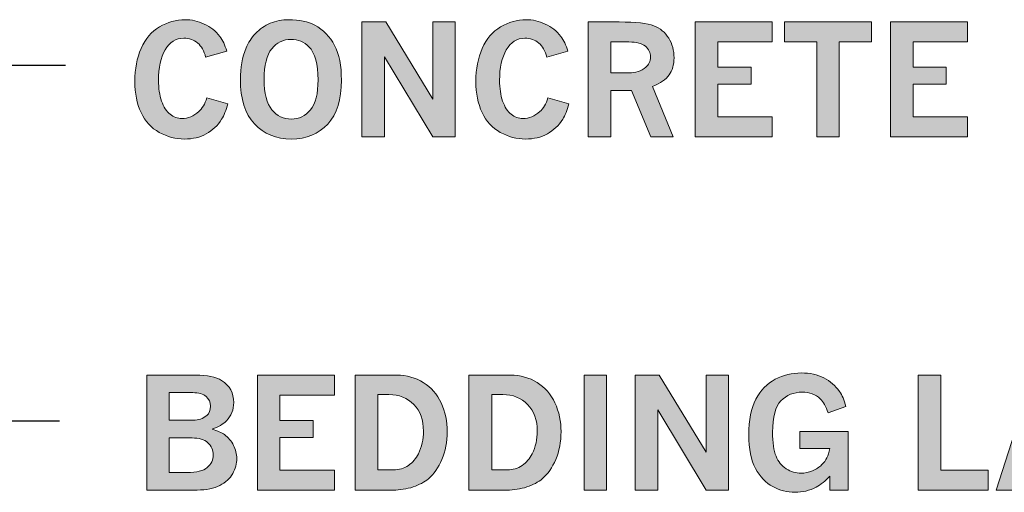
# Model space of a CAD drawing. Units: inches. Extents: x 0 to 11, y 0.2 to 8.3.
# Drawn here: x 7.3 to 8.2, y 5.6 to 6 of the extents above; entities that cross this region are included whole.
import ezdxf

# ---------------------------------------------------------------- set-up
doc = ezdxf.new("R2010")
doc.units = ezdxf.units.IN
doc.header["$MEASUREMENT"] = 0

# ---------------------------------------------------------------- blocks, each defined once
blk = doc.blocks.new('block 110')
h = blk.add_hatch(color=7)
h.dxf.hatch_style = 2
edge = h.paths.add_edge_path()
edge.add_spline(control_points=[(8.02719, 5.61037), (8.02319, 5.60596), (8.0191, 5.60269), (8.01496, 5.60057), (8.00918, 5.59753), (8.00298, 5.59602), (7.99638, 5.59602), (7.98958, 5.59602), (7.98307, 5.59768), (7.97686, 5.60103), (7.97065, 5.60438), (7.96558, 5.60969), (7.96162, 5.61694), (7.95768, 5.6242), (7.9557, 5.63409), (7.9557, 5.64661), (7.9557, 5.65965), (7.95778, 5.67014), (7.96191, 5.67806), (7.96606, 5.68597), (7.97173, 5.6918), (7.97895, 5.69554), (7.98617, 5.6993), (7.99387, 5.70117), (8.00206, 5.70117), (8.00956, 5.70117), (8.01617, 5.69972), (8.02186, 5.6968), (8.02759, 5.6939), (8.03217, 5.68993), (8.03567, 5.6849), (8.03791, 5.68168), (8.03981, 5.67723), (8.04134, 5.67154), (8.04134, 5.67154), (8.02555, 5.66611), (8.02555, 5.66611), (8.02374, 5.67159), (8.02143, 5.67569), (8.01861, 5.67841), (8.01454, 5.68229), (8.0093, 5.68424), (8.00285, 5.68424), (7.99523, 5.68424), (7.98896, 5.68169), (7.98405, 5.6766), (7.97913, 5.67151), (7.97667, 5.66233), (7.97667, 5.64905), (7.97667, 5.63974), (7.97767, 5.63268), (7.97971, 5.62782), (7.98174, 5.62298), (7.98475, 5.61926), (7.98877, 5.61671), (7.99278, 5.61415), (7.99708, 5.61287), (8.00167, 5.61287), (8.0051, 5.61287), (8.00849, 5.61358), (8.01183, 5.61499), (8.01515, 5.6164), (8.01784, 5.61814), (8.01988, 5.62019), (8.02195, 5.62223), (8.02349, 5.62428), (8.02452, 5.62633), (8.02555, 5.62839), (8.02645, 5.63113), (8.02719, 5.63458), (8.02719, 5.63458), (8.00073, 5.63458), (8.00073, 5.63458), (8.00073, 5.63458), (8.00073, 5.64971), (8.00073, 5.64971), (8.00073, 5.64971), (8.0432, 5.64971), (8.0432, 5.64971), (8.0432, 5.64971), (8.0432, 5.598), (8.0432, 5.598), (8.0432, 5.598), (8.02719, 5.598), (8.02719, 5.598), (8.02719, 5.598), (8.02719, 5.61037), (8.02719, 5.61037)], knot_values=[0, 0, 0, 0, 1, 1, 1, 2, 2, 2, 3, 3, 3, 4, 4, 4, 5, 5, 5, 6, 6, 6, 7, 7, 7, 8, 8, 8, 9, 9, 9, 10, 10, 10, 11, 11, 11, 12, 12, 12, 13, 13, 13, 14, 14, 14, 15, 15, 15, 16, 16, 16, 17, 17, 17, 18, 18, 18, 19, 19, 19, 20, 20, 20, 21, 21, 21, 22, 22, 22, 23, 23, 23, 24, 24, 24, 25, 25, 25, 26, 26, 26, 27, 27, 27, 28, 28, 28, 29, 29, 29, 29], degree=3, periodic=1)
h = blk.add_hatch(color=7)
h.dxf.hatch_style = 2
edge = h.paths.add_edge_path()
edge.add_spline(control_points=[(7.42521, 5.69919), (7.42521, 5.69919), (7.46834, 5.69919), (7.46834, 5.69919), (7.47857, 5.69919), (7.48617, 5.69762), (7.49116, 5.69449), (7.49829, 5.69), (7.50187, 5.68351), (7.50187, 5.67505), (7.50187, 5.6687), (7.49973, 5.66334), (7.49544, 5.65898), (7.49259, 5.65606), (7.48839, 5.65363), (7.48288, 5.65169), (7.4876, 5.65028), (7.4912, 5.64865), (7.49367, 5.64681), (7.4971, 5.64425), (7.49977, 5.6411), (7.50167, 5.63734), (7.50355, 5.6336), (7.5045, 5.62976), (7.5045, 5.62584), (7.5045, 5.62126), (7.50332, 5.61681), (7.50095, 5.61251), (7.49856, 5.60821), (7.49476, 5.60472), (7.48956, 5.60202), (7.48436, 5.59934), (7.47776, 5.598), (7.46973, 5.598), (7.46973, 5.598), (7.42521, 5.598), (7.42521, 5.598), (7.42521, 5.598), (7.42521, 5.69919), (7.42521, 5.69919)], knot_values=[0, 0, 0, 0, 1, 1, 1, 2, 2, 2, 3, 3, 3, 4, 4, 4, 5, 5, 5, 6, 6, 6, 7, 7, 7, 8, 8, 8, 9, 9, 9, 10, 10, 10, 11, 11, 11, 12, 12, 12, 13, 13, 13, 13], degree=3, periodic=1)
edge = h.paths.add_edge_path()
edge.add_spline(control_points=[(7.44499, 5.68384), (7.44499, 5.68384), (7.44499, 5.65951), (7.44499, 5.65951), (7.44499, 5.65951), (7.46623, 5.65951), (7.46623, 5.65951), (7.47076, 5.65951), (7.4747, 5.66092), (7.47805, 5.66374), (7.48022, 5.66554), (7.4813, 5.66825), (7.4813, 5.67188), (7.4813, 5.67544), (7.48003, 5.67833), (7.47753, 5.68054), (7.47502, 5.68274), (7.47107, 5.68384), (7.46568, 5.68384), (7.46568, 5.68384), (7.44499, 5.68384), (7.44499, 5.68384)], knot_values=[0, 0, 0, 0, 1, 1, 1, 2, 2, 2, 3, 3, 3, 4, 4, 4, 5, 5, 5, 6, 6, 6, 7, 7, 7, 7], degree=3, periodic=1)
edge = h.paths.add_edge_path()
edge.add_spline(control_points=[(7.44499, 5.64389), (7.44499, 5.64389), (7.44499, 5.61354), (7.44499, 5.61354), (7.44499, 5.61354), (7.46092, 5.61354), (7.46092, 5.61354), (7.46917, 5.61354), (7.47504, 5.61496), (7.47852, 5.6178), (7.482, 5.62065), (7.48375, 5.62439), (7.48375, 5.62901), (7.48375, 5.63329), (7.48215, 5.63684), (7.47898, 5.63966), (7.4758, 5.64248), (7.47118, 5.64389), (7.46509, 5.64389), (7.46509, 5.64389), (7.44499, 5.64389), (7.44499, 5.64389)], knot_values=[0, 0, 0, 0, 1, 1, 1, 2, 2, 2, 3, 3, 3, 4, 4, 4, 5, 5, 5, 6, 6, 6, 7, 7, 7, 7], degree=3, periodic=1)
h = blk.add_hatch(color=7)
h.dxf.hatch_style = 2
h.paths.add_polyline_path([(7.52271, 5.69919), (7.59055, 5.69919), (7.59055, 5.6816), (7.5426, 5.6816), (7.5426, 5.6593), (7.57183, 5.6593), (7.57183, 5.64429), (7.5426, 5.64429), (7.5426, 5.61545), (7.59055, 5.61545), (7.59055, 5.598), (7.52271, 5.598)])
h = blk.add_hatch(color=7)
h.dxf.hatch_style = 2
edge = h.paths.add_edge_path()
edge.add_spline(control_points=[(7.60875, 5.69919), (7.60875, 5.69919), (7.64551, 5.69919), (7.64551, 5.69919), (7.65424, 5.69919), (7.66206, 5.69706), (7.66892, 5.6928), (7.67581, 5.68854), (7.68104, 5.68254), (7.68464, 5.67475), (7.68823, 5.66697), (7.69002, 5.65853), (7.69002, 5.64945), (7.69002, 5.64041), (7.68848, 5.63227), (7.68536, 5.62501), (7.68226, 5.61776), (7.67828, 5.61206), (7.67342, 5.60791), (7.66995, 5.60497), (7.66542, 5.60257), (7.65986, 5.60074), (7.65431, 5.5989), (7.64844, 5.598), (7.64228, 5.598), (7.64228, 5.598), (7.60875, 5.598), (7.60875, 5.598), (7.60875, 5.598), (7.60875, 5.69919), (7.60875, 5.69919)], knot_values=[0, 0, 0, 0, 1, 1, 1, 2, 2, 2, 3, 3, 3, 4, 4, 4, 5, 5, 5, 6, 6, 6, 7, 7, 7, 8, 8, 8, 9, 9, 9, 10, 10, 10, 10], degree=3, periodic=1)
edge = h.paths.add_edge_path()
edge.add_spline(control_points=[(7.62891, 5.68213), (7.62891, 5.68213), (7.62891, 5.61572), (7.62891, 5.61572), (7.62891, 5.61572), (7.64267, 5.61572), (7.64267, 5.61572), (7.64757, 5.61572), (7.65191, 5.61704), (7.65573, 5.61966), (7.65955, 5.62227), (7.66249, 5.62573), (7.66456, 5.63), (7.66756, 5.63609), (7.66905, 5.64273), (7.66905, 5.64992), (7.66905, 5.65971), (7.66622, 5.66752), (7.66054, 5.67335), (7.65484, 5.6792), (7.64754, 5.68213), (7.63864, 5.68213), (7.63864, 5.68213), (7.62891, 5.68213), (7.62891, 5.68213)], knot_values=[0, 0, 0, 0, 1, 1, 1, 2, 2, 2, 3, 3, 3, 4, 4, 4, 5, 5, 5, 6, 6, 6, 7, 7, 7, 8, 8, 8, 8], degree=3, periodic=1)
h = blk.add_hatch(color=7)
h.dxf.hatch_style = 2
edge = h.paths.add_edge_path()
edge.add_spline(control_points=[(7.70901, 5.69919), (7.70901, 5.69919), (7.74578, 5.69919), (7.74578, 5.69919), (7.7545, 5.69919), (7.76232, 5.69706), (7.76919, 5.6928), (7.77607, 5.68854), (7.7813, 5.68254), (7.78491, 5.67475), (7.78849, 5.66697), (7.79028, 5.65853), (7.79028, 5.64945), (7.79028, 5.64041), (7.78874, 5.63227), (7.78563, 5.62501), (7.78252, 5.61776), (7.77854, 5.61206), (7.7737, 5.60791), (7.77021, 5.60497), (7.76569, 5.60257), (7.76013, 5.60074), (7.75458, 5.5989), (7.74871, 5.598), (7.74254, 5.598), (7.74254, 5.598), (7.70901, 5.598), (7.70901, 5.598), (7.70901, 5.598), (7.70901, 5.69919), (7.70901, 5.69919)], knot_values=[0, 0, 0, 0, 1, 1, 1, 2, 2, 2, 3, 3, 3, 4, 4, 4, 5, 5, 5, 6, 6, 6, 7, 7, 7, 8, 8, 8, 9, 9, 9, 10, 10, 10, 10], degree=3, periodic=1)
edge = h.paths.add_edge_path()
edge.add_spline(control_points=[(7.72918, 5.68213), (7.72918, 5.68213), (7.72918, 5.61572), (7.72918, 5.61572), (7.72918, 5.61572), (7.74295, 5.61572), (7.74295, 5.61572), (7.74783, 5.61572), (7.75218, 5.61704), (7.756, 5.61966), (7.75982, 5.62227), (7.76275, 5.62573), (7.76484, 5.63), (7.76782, 5.63609), (7.76933, 5.64273), (7.76933, 5.64992), (7.76933, 5.65971), (7.76649, 5.66752), (7.7608, 5.67335), (7.7551, 5.6792), (7.7478, 5.68213), (7.73891, 5.68213), (7.73891, 5.68213), (7.72918, 5.68213), (7.72918, 5.68213)], knot_values=[0, 0, 0, 0, 1, 1, 1, 2, 2, 2, 3, 3, 3, 4, 4, 4, 5, 5, 5, 6, 6, 6, 7, 7, 7, 8, 8, 8, 8], degree=3, periodic=1)
h = blk.add_hatch(color=7)
h.dxf.hatch_style = 2
h.paths.add_polyline_path([(7.81053, 5.69919), (7.83038, 5.69919), (7.83038, 5.598), (7.81053, 5.598)])
h = blk.add_hatch(color=7)
h.dxf.hatch_style = 2
h.paths.add_polyline_path([(7.85558, 5.69919), (7.87661, 5.69919), (7.91813, 5.63127), (7.91813, 5.69919), (7.93785, 5.69919), (7.93785, 5.598), (7.91813, 5.598), (7.87547, 5.66857), (7.87547, 5.598), (7.85558, 5.598)])
h = blk.add_hatch(color=7)
h.dxf.hatch_style = 2
h.paths.add_polyline_path([(8.10505, 5.69919), (8.12482, 5.69919), (8.12482, 5.61545), (8.16661, 5.61545), (8.16661, 5.598), (8.10505, 5.598)])
h = blk.add_hatch(color=7)
h.dxf.hatch_style = 2
h.paths.add_polyline_path([(8.20638, 5.69919), (8.22748, 5.69919), (8.26044, 5.598), (8.24086, 5.598), (8.23318, 5.62174), (8.20083, 5.62174), (8.19317, 5.598), (8.1736, 5.598)])
h.paths.add_polyline_path([(8.21699, 5.67181), (8.20538, 5.63649), (8.22841, 5.63649)])
h = blk.add_hatch(color=7)
h.dxf.hatch_style = 2
h.paths.add_polyline_path([(8.25395, 5.69919), (8.27469, 5.69919), (8.29281, 5.66406), (8.31068, 5.69919), (8.33146, 5.69919), (8.30279, 5.64311), (8.30279, 5.598), (8.28276, 5.598), (8.28276, 5.64311)])
h = blk.add_hatch(color=7)
h.dxf.hatch_style = 2
h.paths.add_polyline_path([(8.3473, 5.69919), (8.41516, 5.69919), (8.41516, 5.6816), (8.36721, 5.6816), (8.36721, 5.6593), (8.39644, 5.6593), (8.39644, 5.64429), (8.36721, 5.64429), (8.36721, 5.61545), (8.41516, 5.61545), (8.41516, 5.598), (8.3473, 5.598)])
h = blk.add_hatch(color=7)
h.dxf.hatch_style = 2
edge = h.paths.add_edge_path()
edge.add_spline(control_points=[(8.43349, 5.69919), (8.43349, 5.69919), (8.4608, 5.69919), (8.4608, 5.69919), (8.47548, 5.69919), (8.48564, 5.69808), (8.49127, 5.69588), (8.49688, 5.69367), (8.50125, 5.69004), (8.50439, 5.68496), (8.50751, 5.67989), (8.50909, 5.67407), (8.50909, 5.66751), (8.50909, 5.66146), (8.50768, 5.65647), (8.50486, 5.65252), (8.50203, 5.64857), (8.49712, 5.6452), (8.49017, 5.64237), (8.49017, 5.64237), (8.50837, 5.598), (8.50837, 5.598), (8.50837, 5.598), (8.48865, 5.598), (8.48865, 5.598), (8.48865, 5.598), (8.47168, 5.63867), (8.47168, 5.63867), (8.47168, 5.63867), (8.45345, 5.63867), (8.45345, 5.63867), (8.45345, 5.63867), (8.45345, 5.598), (8.45345, 5.598), (8.45345, 5.598), (8.43349, 5.598), (8.43349, 5.598), (8.43349, 5.598), (8.43349, 5.69919), (8.43349, 5.69919)], knot_values=[0, 0, 0, 0, 1, 1, 1, 2, 2, 2, 3, 3, 3, 4, 4, 4, 5, 5, 5, 6, 6, 6, 7, 7, 7, 8, 8, 8, 9, 9, 9, 10, 10, 10, 11, 11, 11, 12, 12, 12, 13, 13, 13, 13], degree=3, periodic=1)
edge = h.paths.add_edge_path()
edge.add_spline(control_points=[(8.45345, 5.68153), (8.45345, 5.68153), (8.45345, 5.65428), (8.45345, 5.65428), (8.45345, 5.65428), (8.4694, 5.65428), (8.4694, 5.65428), (8.47522, 5.65428), (8.48017, 5.65594), (8.48428, 5.65923), (8.48698, 5.66144), (8.48831, 5.66451), (8.48831, 5.66843), (8.48831, 5.67217), (8.48682, 5.67529), (8.48382, 5.67779), (8.48082, 5.68028), (8.47602, 5.68153), (8.4694, 5.68153), (8.4694, 5.68153), (8.45345, 5.68153), (8.45345, 5.68153)], knot_values=[0, 0, 0, 0, 1, 1, 1, 2, 2, 2, 3, 3, 3, 4, 4, 4, 5, 5, 5, 6, 6, 6, 7, 7, 7, 7], degree=3, periodic=1)
at = {"lineweight": 0}
for points in [[(7.52271, 5.69919), (7.59055, 5.69919), (7.59055, 5.6816), (7.5426, 5.6816), (7.5426, 5.6593), (7.57183, 5.6593), (7.57183, 5.64429), (7.5426, 5.64429), (7.5426, 5.61545), (7.59055, 5.61545), (7.59055, 5.598), (7.52271, 5.598), (7.52271, 5.69919)], [(7.81053, 5.69919), (7.83038, 5.69919), (7.83038, 5.598), (7.81053, 5.598), (7.81053, 5.69919)], [(7.85558, 5.69919), (7.87661, 5.69919), (7.91813, 5.63127), (7.91813, 5.69919), (7.93785, 5.69919), (7.93785, 5.598), (7.91813, 5.598), (7.87547, 5.66857), (7.87547, 5.598), (7.85558, 5.598), (7.85558, 5.69919)], [(8.10505, 5.69919), (8.12482, 5.69919), (8.12482, 5.61545), (8.16661, 5.61545), (8.16661, 5.598), (8.10505, 5.598), (8.10505, 5.69919)], [(8.20638, 5.69919), (8.22748, 5.69919), (8.26044, 5.598), (8.24086, 5.598), (8.23318, 5.62174), (8.20083, 5.62174), (8.19317, 5.598), (8.1736, 5.598), (8.20638, 5.69919)], [(8.25395, 5.69919), (8.27469, 5.69919), (8.29281, 5.66406), (8.31068, 5.69919), (8.33146, 5.69919), (8.30279, 5.64311), (8.30279, 5.598), (8.28276, 5.598), (8.28276, 5.64311), (8.25395, 5.69919)], [(8.3473, 5.69919), (8.41516, 5.69919), (8.41516, 5.6816), (8.36721, 5.6816), (8.36721, 5.6593), (8.39644, 5.6593), (8.39644, 5.64429), (8.36721, 5.64429), (8.36721, 5.61545), (8.41516, 5.61545), (8.41516, 5.598), (8.3473, 5.598), (8.3473, 5.69919)], [(8.21699, 5.67181), (8.20538, 5.63649), (8.22841, 5.63649), (8.21699, 5.67181)]]:
    blk.add_lwpolyline(points, dxfattribs=at)
for points, knots in [([(8.02719, 5.61037), (8.02319, 5.60596), (8.0191, 5.60269), (8.01496, 5.60057), (8.00918, 5.59753), (8.00298, 5.59602), (7.99638, 5.59602), (7.98958, 5.59602), (7.98307, 5.59768), (7.97686, 5.60103), (7.97065, 5.60438), (7.96558, 5.60969), (7.96162, 5.61694), (7.95768, 5.6242), (7.9557, 5.63409), (7.9557, 5.64661), (7.9557, 5.65965), (7.95778, 5.67014), (7.96191, 5.67806), (7.96606, 5.68597), (7.97173, 5.6918), (7.97895, 5.69554), (7.98617, 5.6993), (7.99387, 5.70117), (8.00206, 5.70117), (8.00956, 5.70117), (8.01617, 5.69972), (8.02186, 5.6968), (8.02759, 5.6939), (8.03217, 5.68993), (8.03567, 5.6849), (8.03791, 5.68168), (8.03981, 5.67723), (8.04134, 5.67154), (8.04134, 5.67154), (8.02555, 5.66611), (8.02555, 5.66611), (8.02374, 5.67159), (8.02143, 5.67569), (8.01861, 5.67841), (8.01454, 5.68229), (8.0093, 5.68424), (8.00285, 5.68424), (7.99523, 5.68424), (7.98896, 5.68169), (7.98405, 5.6766), (7.97913, 5.67151), (7.97667, 5.66233), (7.97667, 5.64905), (7.97667, 5.63974), (7.97767, 5.63268), (7.97971, 5.62782), (7.98174, 5.62298), (7.98475, 5.61926), (7.98877, 5.61671), (7.99278, 5.61415), (7.99708, 5.61287), (8.00167, 5.61287), (8.0051, 5.61287), (8.00849, 5.61358), (8.01183, 5.61499), (8.01515, 5.6164), (8.01784, 5.61814), (8.01988, 5.62019), (8.02195, 5.62223), (8.02349, 5.62428), (8.02452, 5.62633), (8.02555, 5.62839), (8.02645, 5.63113), (8.02719, 5.63458), (8.02719, 5.63458), (8.00073, 5.63458), (8.00073, 5.63458), (8.00073, 5.63458), (8.00073, 5.64971), (8.00073, 5.64971), (8.00073, 5.64971), (8.0432, 5.64971), (8.0432, 5.64971), (8.0432, 5.64971), (8.0432, 5.598), (8.0432, 5.598), (8.0432, 5.598), (8.02719, 5.598), (8.02719, 5.598), (8.02719, 5.598), (8.02719, 5.61037), (8.02719, 5.61037)], [0, 0, 0, 0, 1, 1, 1, 2, 2, 2, 3, 3, 3, 4, 4, 4, 5, 5, 5, 6, 6, 6, 7, 7, 7, 8, 8, 8, 9, 9, 9, 10, 10, 10, 11, 11, 11, 12, 12, 12, 13, 13, 13, 14, 14, 14, 15, 15, 15, 16, 16, 16, 17, 17, 17, 18, 18, 18, 19, 19, 19, 20, 20, 20, 21, 21, 21, 22, 22, 22, 23, 23, 23, 24, 24, 24, 25, 25, 25, 26, 26, 26, 27, 27, 27, 28, 28, 28, 29, 29, 29, 29]), ([(7.42521, 5.69919), (7.42521, 5.69919), (7.46834, 5.69919), (7.46834, 5.69919), (7.47857, 5.69919), (7.48617, 5.69762), (7.49116, 5.69449), (7.49829, 5.69), (7.50187, 5.68351), (7.50187, 5.67505), (7.50187, 5.6687), (7.49973, 5.66334), (7.49544, 5.65898), (7.49259, 5.65606), (7.48839, 5.65363), (7.48288, 5.65169), (7.4876, 5.65028), (7.4912, 5.64865), (7.49367, 5.64681), (7.4971, 5.64425), (7.49977, 5.6411), (7.50167, 5.63734), (7.50355, 5.6336), (7.5045, 5.62976), (7.5045, 5.62584), (7.5045, 5.62126), (7.50332, 5.61681), (7.50095, 5.61251), (7.49856, 5.60821), (7.49476, 5.60472), (7.48956, 5.60202), (7.48436, 5.59934), (7.47776, 5.598), (7.46973, 5.598), (7.46973, 5.598), (7.42521, 5.598), (7.42521, 5.598), (7.42521, 5.598), (7.42521, 5.69919), (7.42521, 5.69919)], [0, 0, 0, 0, 1, 1, 1, 2, 2, 2, 3, 3, 3, 4, 4, 4, 5, 5, 5, 6, 6, 6, 7, 7, 7, 8, 8, 8, 9, 9, 9, 10, 10, 10, 11, 11, 11, 12, 12, 12, 13, 13, 13, 13]), ([(7.60875, 5.69919), (7.60875, 5.69919), (7.64551, 5.69919), (7.64551, 5.69919), (7.65424, 5.69919), (7.66206, 5.69706), (7.66892, 5.6928), (7.67581, 5.68854), (7.68104, 5.68254), (7.68464, 5.67475), (7.68823, 5.66697), (7.69002, 5.65853), (7.69002, 5.64945), (7.69002, 5.64041), (7.68848, 5.63227), (7.68536, 5.62501), (7.68226, 5.61776), (7.67828, 5.61206), (7.67342, 5.60791), (7.66995, 5.60497), (7.66542, 5.60257), (7.65986, 5.60074), (7.65431, 5.5989), (7.64844, 5.598), (7.64228, 5.598), (7.64228, 5.598), (7.60875, 5.598), (7.60875, 5.598), (7.60875, 5.598), (7.60875, 5.69919), (7.60875, 5.69919)], [0, 0, 0, 0, 1, 1, 1, 2, 2, 2, 3, 3, 3, 4, 4, 4, 5, 5, 5, 6, 6, 6, 7, 7, 7, 8, 8, 8, 9, 9, 9, 10, 10, 10, 10]), ([(7.70901, 5.69919), (7.70901, 5.69919), (7.74578, 5.69919), (7.74578, 5.69919), (7.7545, 5.69919), (7.76232, 5.69706), (7.76919, 5.6928), (7.77607, 5.68854), (7.7813, 5.68254), (7.78491, 5.67475), (7.78849, 5.66697), (7.79028, 5.65853), (7.79028, 5.64945), (7.79028, 5.64041), (7.78874, 5.63227), (7.78563, 5.62501), (7.78252, 5.61776), (7.77854, 5.61206), (7.7737, 5.60791), (7.77021, 5.60497), (7.76569, 5.60257), (7.76013, 5.60074), (7.75458, 5.5989), (7.74871, 5.598), (7.74254, 5.598), (7.74254, 5.598), (7.70901, 5.598), (7.70901, 5.598), (7.70901, 5.598), (7.70901, 5.69919), (7.70901, 5.69919)], [0, 0, 0, 0, 1, 1, 1, 2, 2, 2, 3, 3, 3, 4, 4, 4, 5, 5, 5, 6, 6, 6, 7, 7, 7, 8, 8, 8, 9, 9, 9, 10, 10, 10, 10]), ([(8.43349, 5.69919), (8.43349, 5.69919), (8.4608, 5.69919), (8.4608, 5.69919), (8.47548, 5.69919), (8.48564, 5.69808), (8.49127, 5.69588), (8.49688, 5.69367), (8.50125, 5.69004), (8.50439, 5.68496), (8.50751, 5.67989), (8.50909, 5.67407), (8.50909, 5.66751), (8.50909, 5.66146), (8.50768, 5.65647), (8.50486, 5.65252), (8.50203, 5.64857), (8.49712, 5.6452), (8.49017, 5.64237), (8.49017, 5.64237), (8.50837, 5.598), (8.50837, 5.598), (8.50837, 5.598), (8.48865, 5.598), (8.48865, 5.598), (8.48865, 5.598), (8.47168, 5.63867), (8.47168, 5.63867), (8.47168, 5.63867), (8.45345, 5.63867), (8.45345, 5.63867), (8.45345, 5.63867), (8.45345, 5.598), (8.45345, 5.598), (8.45345, 5.598), (8.43349, 5.598), (8.43349, 5.598), (8.43349, 5.598), (8.43349, 5.69919), (8.43349, 5.69919)], [0, 0, 0, 0, 1, 1, 1, 2, 2, 2, 3, 3, 3, 4, 4, 4, 5, 5, 5, 6, 6, 6, 7, 7, 7, 8, 8, 8, 9, 9, 9, 10, 10, 10, 11, 11, 11, 12, 12, 12, 13, 13, 13, 13]), ([(7.44499, 5.68384), (7.44499, 5.68384), (7.44499, 5.65951), (7.44499, 5.65951), (7.44499, 5.65951), (7.46623, 5.65951), (7.46623, 5.65951), (7.47076, 5.65951), (7.4747, 5.66092), (7.47805, 5.66374), (7.48022, 5.66554), (7.4813, 5.66825), (7.4813, 5.67188), (7.4813, 5.67544), (7.48003, 5.67833), (7.47753, 5.68054), (7.47502, 5.68274), (7.47107, 5.68384), (7.46568, 5.68384), (7.46568, 5.68384), (7.44499, 5.68384), (7.44499, 5.68384)], [0, 0, 0, 0, 1, 1, 1, 2, 2, 2, 3, 3, 3, 4, 4, 4, 5, 5, 5, 6, 6, 6, 7, 7, 7, 7]), ([(7.62891, 5.68213), (7.62891, 5.68213), (7.62891, 5.61572), (7.62891, 5.61572), (7.62891, 5.61572), (7.64267, 5.61572), (7.64267, 5.61572), (7.64757, 5.61572), (7.65191, 5.61704), (7.65573, 5.61966), (7.65955, 5.62227), (7.66249, 5.62573), (7.66456, 5.63), (7.66756, 5.63609), (7.66905, 5.64273), (7.66905, 5.64992), (7.66905, 5.65971), (7.66622, 5.66752), (7.66054, 5.67335), (7.65484, 5.6792), (7.64754, 5.68213), (7.63864, 5.68213), (7.63864, 5.68213), (7.62891, 5.68213), (7.62891, 5.68213)], [0, 0, 0, 0, 1, 1, 1, 2, 2, 2, 3, 3, 3, 4, 4, 4, 5, 5, 5, 6, 6, 6, 7, 7, 7, 8, 8, 8, 8]), ([(7.72918, 5.68213), (7.72918, 5.68213), (7.72918, 5.61572), (7.72918, 5.61572), (7.72918, 5.61572), (7.74295, 5.61572), (7.74295, 5.61572), (7.74783, 5.61572), (7.75218, 5.61704), (7.756, 5.61966), (7.75982, 5.62227), (7.76275, 5.62573), (7.76484, 5.63), (7.76782, 5.63609), (7.76933, 5.64273), (7.76933, 5.64992), (7.76933, 5.65971), (7.76649, 5.66752), (7.7608, 5.67335), (7.7551, 5.6792), (7.7478, 5.68213), (7.73891, 5.68213), (7.73891, 5.68213), (7.72918, 5.68213), (7.72918, 5.68213)], [0, 0, 0, 0, 1, 1, 1, 2, 2, 2, 3, 3, 3, 4, 4, 4, 5, 5, 5, 6, 6, 6, 7, 7, 7, 8, 8, 8, 8]), ([(8.45345, 5.68153), (8.45345, 5.68153), (8.45345, 5.65428), (8.45345, 5.65428), (8.45345, 5.65428), (8.4694, 5.65428), (8.4694, 5.65428), (8.47522, 5.65428), (8.48017, 5.65594), (8.48428, 5.65923), (8.48698, 5.66144), (8.48831, 5.66451), (8.48831, 5.66843), (8.48831, 5.67217), (8.48682, 5.67529), (8.48382, 5.67779), (8.48082, 5.68028), (8.47602, 5.68153), (8.4694, 5.68153), (8.4694, 5.68153), (8.45345, 5.68153), (8.45345, 5.68153)], [0, 0, 0, 0, 1, 1, 1, 2, 2, 2, 3, 3, 3, 4, 4, 4, 5, 5, 5, 6, 6, 6, 7, 7, 7, 7]), ([(7.44499, 5.64389), (7.44499, 5.64389), (7.44499, 5.61354), (7.44499, 5.61354), (7.44499, 5.61354), (7.46092, 5.61354), (7.46092, 5.61354), (7.46917, 5.61354), (7.47504, 5.61496), (7.47852, 5.6178), (7.482, 5.62065), (7.48375, 5.62439), (7.48375, 5.62901), (7.48375, 5.63329), (7.48215, 5.63684), (7.47898, 5.63966), (7.4758, 5.64248), (7.47118, 5.64389), (7.46509, 5.64389), (7.46509, 5.64389), (7.44499, 5.64389), (7.44499, 5.64389)], [0, 0, 0, 0, 1, 1, 1, 2, 2, 2, 3, 3, 3, 4, 4, 4, 5, 5, 5, 6, 6, 6, 7, 7, 7, 7])]:
    blk.add_open_spline(points, degree=3, knots=knots, dxfattribs=at)
blk = doc.blocks.new('block 112')
h = blk.add_hatch(color=7)
h.dxf.hatch_style = 2
edge = h.paths.add_edge_path()
edge.add_spline(control_points=[(7.49655, 5.93816), (7.49514, 5.93247), (7.49335, 5.92795), (7.49121, 5.9246), (7.48771, 5.91918), (7.48321, 5.91493), (7.47767, 5.91184), (7.47214, 5.90876), (7.46574, 5.90721), (7.45847, 5.90721), (7.45071, 5.90721), (7.44329, 5.90917), (7.43624, 5.91306), (7.42919, 5.91697), (7.42383, 5.9228), (7.42017, 5.93056), (7.4165, 5.93831), (7.41469, 5.94747), (7.41469, 5.95801), (7.41469, 5.96898), (7.41654, 5.97868), (7.42027, 5.9871), (7.42399, 5.99552), (7.4294, 6.00184), (7.4365, 6.00605), (7.4436, 6.01027), (7.45108, 6.01237), (7.45893, 6.01237), (7.46471, 6.01237), (7.47035, 6.01109), (7.47588, 6.00853), (7.48142, 6.00597), (7.486, 6.00236), (7.48961, 5.99768), (7.49213, 5.99443), (7.49414, 5.9901), (7.49563, 5.98473), (7.49563, 5.98473), (7.47711, 5.97944), (7.47711, 5.97944), (7.47579, 5.9849), (7.47344, 5.98903), (7.47008, 5.99183), (7.46669, 5.99463), (7.46265, 5.99603), (7.45793, 5.99603), (7.45087, 5.99603), (7.44539, 5.99262), (7.44146, 5.98579), (7.43754, 5.97895), (7.43557, 5.97001), (7.43557, 5.959), (7.43557, 5.95203), (7.43648, 5.94592), (7.43829, 5.94067), (7.4401, 5.93542), (7.4426, 5.93156), (7.44577, 5.92906), (7.44895, 5.92658), (7.45238, 5.92533), (7.45608, 5.92533), (7.46164, 5.92533), (7.46661, 5.92734), (7.47096, 5.93136), (7.47404, 5.93412), (7.47648, 5.93814), (7.47824, 5.94339), (7.47824, 5.94339), (7.49655, 5.93816), (7.49655, 5.93816)], knot_values=[0, 0, 0, 0, 1, 1, 1, 2, 2, 2, 3, 3, 3, 4, 4, 4, 5, 5, 5, 6, 6, 6, 7, 7, 7, 8, 8, 8, 9, 9, 9, 10, 10, 10, 11, 11, 11, 12, 12, 12, 13, 13, 13, 14, 14, 14, 15, 15, 15, 16, 16, 16, 17, 17, 17, 18, 18, 18, 19, 19, 19, 20, 20, 20, 21, 21, 21, 22, 22, 22, 23, 23, 23, 23], degree=3, periodic=1)
h = blk.add_hatch(color=7)
h.dxf.hatch_style = 2
edge = h.paths.add_edge_path()
edge.add_spline(control_points=[(7.55027, 6.01237), (7.55979, 6.01237), (7.56746, 6.01078), (7.57327, 6.00761), (7.58091, 6.00346), (7.58672, 5.9975), (7.59074, 5.98975), (7.59475, 5.98199), (7.59676, 5.9718), (7.59676, 5.95919), (7.59676, 5.94208), (7.59272, 5.92914), (7.58466, 5.92037), (7.57658, 5.91159), (7.56592, 5.90721), (7.55264, 5.90721), (7.53924, 5.90721), (7.5284, 5.91168), (7.52013, 5.9206), (7.51187, 5.92952), (7.50773, 5.94257), (7.50773, 5.95972), (7.50773, 5.97004), (7.50941, 5.9793), (7.51276, 5.98749), (7.51457, 5.99204), (7.51733, 5.99627), (7.52106, 6.0002), (7.52479, 6.00412), (7.52913, 6.00713), (7.5341, 6.00922), (7.53905, 6.01133), (7.54443, 6.01237), (7.55027, 6.01237)], knot_values=[0, 0, 0, 0, 1, 1, 1, 2, 2, 2, 3, 3, 3, 4, 4, 4, 5, 5, 5, 6, 6, 6, 7, 7, 7, 8, 8, 8, 9, 9, 9, 10, 10, 10, 11, 11, 11, 11], degree=3, periodic=1)
edge = h.paths.add_edge_path()
edge.add_spline(control_points=[(7.55225, 5.99504), (7.54541, 5.99504), (7.53977, 5.99231), (7.53532, 5.98684), (7.53086, 5.98138), (7.52863, 5.97233), (7.52863, 5.95972), (7.52863, 5.94733), (7.5309, 5.93842), (7.53541, 5.933), (7.53993, 5.92759), (7.54572, 5.92487), (7.55278, 5.92487), (7.55948, 5.92487), (7.56505, 5.92757), (7.5695, 5.93297), (7.57396, 5.93837), (7.57619, 5.94722), (7.57619, 5.95953), (7.57619, 5.97328), (7.57347, 5.98296), (7.56806, 5.98855), (7.56386, 5.99288), (7.55859, 5.99504), (7.55225, 5.99504)], knot_values=[0, 0, 0, 0, 1, 1, 1, 2, 2, 2, 3, 3, 3, 4, 4, 4, 5, 5, 5, 6, 6, 6, 7, 7, 7, 8, 8, 8, 8], degree=3, periodic=1)
h = blk.add_hatch(color=7)
h.dxf.hatch_style = 2
h.paths.add_polyline_path([(7.61481, 6.01039), (7.63585, 6.01039), (7.67738, 5.94246), (7.67738, 6.01039), (7.69709, 6.01039), (7.69709, 5.90919), (7.67738, 5.90919), (7.63471, 5.97976), (7.63471, 5.90919), (7.61481, 5.90919)])
h = blk.add_hatch(color=7)
h.dxf.hatch_style = 2
edge = h.paths.add_edge_path()
edge.add_spline(control_points=[(7.79709, 5.93816), (7.79568, 5.93247), (7.79389, 5.92795), (7.79173, 5.9246), (7.78825, 5.91918), (7.78375, 5.91493), (7.77821, 5.91184), (7.77268, 5.90876), (7.76628, 5.90721), (7.75899, 5.90721), (7.75123, 5.90721), (7.74382, 5.90917), (7.73676, 5.91306), (7.72971, 5.91697), (7.72437, 5.9228), (7.7207, 5.93056), (7.71704, 5.93831), (7.71521, 5.94747), (7.71521, 5.95801), (7.71521, 5.96898), (7.71707, 5.97868), (7.7208, 5.9871), (7.72453, 5.99552), (7.72993, 6.00184), (7.73703, 6.00605), (7.74414, 6.01027), (7.7516, 6.01237), (7.75945, 6.01237), (7.76523, 6.01237), (7.77089, 6.01109), (7.77642, 6.00853), (7.78196, 6.00597), (7.78653, 6.00236), (7.79015, 5.99768), (7.79266, 5.99443), (7.79466, 5.9901), (7.79617, 5.98473), (7.79617, 5.98473), (7.77764, 5.97944), (7.77764, 5.97944), (7.77631, 5.9849), (7.77398, 5.98903), (7.7706, 5.99183), (7.76723, 5.99463), (7.76318, 5.99603), (7.75846, 5.99603), (7.75141, 5.99603), (7.74592, 5.99262), (7.742, 5.98579), (7.73806, 5.97895), (7.73611, 5.97001), (7.73611, 5.959), (7.73611, 5.95203), (7.73701, 5.94592), (7.73882, 5.94067), (7.74063, 5.93542), (7.74312, 5.93156), (7.7463, 5.92906), (7.74947, 5.92658), (7.7529, 5.92533), (7.75662, 5.92533), (7.76217, 5.92533), (7.76713, 5.92734), (7.77148, 5.93136), (7.77458, 5.93412), (7.777, 5.93814), (7.77877, 5.94339), (7.77877, 5.94339), (7.79709, 5.93816), (7.79709, 5.93816)], knot_values=[0, 0, 0, 0, 1, 1, 1, 2, 2, 2, 3, 3, 3, 4, 4, 4, 5, 5, 5, 6, 6, 6, 7, 7, 7, 8, 8, 8, 9, 9, 9, 10, 10, 10, 11, 11, 11, 12, 12, 12, 13, 13, 13, 14, 14, 14, 15, 15, 15, 16, 16, 16, 17, 17, 17, 18, 18, 18, 19, 19, 19, 20, 20, 20, 21, 21, 21, 22, 22, 22, 23, 23, 23, 23], degree=3, periodic=1)
h = blk.add_hatch(color=7)
h.dxf.hatch_style = 2
edge = h.paths.add_edge_path()
edge.add_spline(control_points=[(7.81421, 6.01039), (7.81421, 6.01039), (7.84153, 6.01039), (7.84153, 6.01039), (7.85621, 6.01039), (7.86637, 6.00928), (7.87199, 6.00708), (7.8776, 6.00487), (7.88199, 6.00123), (7.88512, 5.99616), (7.88824, 5.99109), (7.88981, 5.98527), (7.88981, 5.97871), (7.88981, 5.97266), (7.8884, 5.96766), (7.88558, 5.96372), (7.88276, 5.95977), (7.87786, 5.95639), (7.8709, 5.95357), (7.8709, 5.95357), (7.88911, 5.90919), (7.88911, 5.90919), (7.88911, 5.90919), (7.86938, 5.90919), (7.86938, 5.90919), (7.86938, 5.90919), (7.8524, 5.94987), (7.8524, 5.94987), (7.8524, 5.94987), (7.83419, 5.94987), (7.83419, 5.94987), (7.83419, 5.94987), (7.83419, 5.90919), (7.83419, 5.90919), (7.83419, 5.90919), (7.81421, 5.90919), (7.81421, 5.90919), (7.81421, 5.90919), (7.81421, 6.01039), (7.81421, 6.01039)], knot_values=[0, 0, 0, 0, 1, 1, 1, 2, 2, 2, 3, 3, 3, 4, 4, 4, 5, 5, 5, 6, 6, 6, 7, 7, 7, 8, 8, 8, 9, 9, 9, 10, 10, 10, 11, 11, 11, 12, 12, 12, 13, 13, 13, 13], degree=3, periodic=1)
edge = h.paths.add_edge_path()
edge.add_spline(control_points=[(7.83419, 5.99273), (7.83419, 5.99273), (7.83419, 5.96548), (7.83419, 5.96548), (7.83419, 5.96548), (7.85012, 5.96548), (7.85012, 5.96548), (7.85596, 5.96548), (7.86091, 5.96714), (7.86502, 5.97043), (7.8677, 5.97264), (7.86905, 5.97571), (7.86905, 5.97963), (7.86905, 5.98337), (7.86754, 5.98649), (7.86456, 5.98899), (7.86155, 5.99148), (7.85674, 5.99273), (7.85012, 5.99273), (7.85012, 5.99273), (7.83419, 5.99273), (7.83419, 5.99273)], knot_values=[0, 0, 0, 0, 1, 1, 1, 2, 2, 2, 3, 3, 3, 4, 4, 4, 5, 5, 5, 6, 6, 6, 7, 7, 7, 7], degree=3, periodic=1)
h = blk.add_hatch(color=7)
h.dxf.hatch_style = 2
h.paths.add_polyline_path([(7.9086, 6.01039), (7.97645, 6.01039), (7.97645, 5.9928), (7.92849, 5.9928), (7.92849, 5.9705), (7.95774, 5.9705), (7.95774, 5.95549), (7.92849, 5.95549), (7.92849, 5.92665), (7.97645, 5.92665), (7.97645, 5.90919), (7.9086, 5.90919)])
h = blk.add_hatch(color=7)
h.dxf.hatch_style = 2
h.paths.add_polyline_path([(7.98722, 6.01039), (8.06395, 6.01039), (8.06395, 5.99299), (8.03545, 5.99299), (8.03545, 5.90919), (8.0156, 5.90919), (8.0156, 5.99299), (7.98722, 5.99299)])
h = blk.add_hatch(color=7)
h.dxf.hatch_style = 2
h.paths.add_polyline_path([(8.08055, 6.01039), (8.14841, 6.01039), (8.14841, 5.9928), (8.10045, 5.9928), (8.10045, 5.9705), (8.12969, 5.9705), (8.12969, 5.95549), (8.10045, 5.95549), (8.10045, 5.92665), (8.14841, 5.92665), (8.14841, 5.90919), (8.08055, 5.90919)])
at = {"lineweight": 0}
for points in [[(7.61481, 6.01039), (7.63585, 6.01039), (7.67738, 5.94246), (7.67738, 6.01039), (7.69709, 6.01039), (7.69709, 5.90919), (7.67738, 5.90919), (7.63471, 5.97976), (7.63471, 5.90919), (7.61481, 5.90919), (7.61481, 6.01039)], [(7.9086, 6.01039), (7.97645, 6.01039), (7.97645, 5.9928), (7.92849, 5.9928), (7.92849, 5.9705), (7.95774, 5.9705), (7.95774, 5.95549), (7.92849, 5.95549), (7.92849, 5.92665), (7.97645, 5.92665), (7.97645, 5.90919), (7.9086, 5.90919), (7.9086, 6.01039)], [(7.98722, 6.01039), (8.06395, 6.01039), (8.06395, 5.99299), (8.03545, 5.99299), (8.03545, 5.90919), (8.0156, 5.90919), (8.0156, 5.99299), (7.98722, 5.99299), (7.98722, 6.01039)], [(8.08055, 6.01039), (8.14841, 6.01039), (8.14841, 5.9928), (8.10045, 5.9928), (8.10045, 5.9705), (8.12969, 5.9705), (8.12969, 5.95549), (8.10045, 5.95549), (8.10045, 5.92665), (8.14841, 5.92665), (8.14841, 5.90919), (8.08055, 5.90919), (8.08055, 6.01039)]]:
    blk.add_lwpolyline(points, dxfattribs=at)
for points, knots in [([(7.49655, 5.93816), (7.49514, 5.93247), (7.49335, 5.92795), (7.49121, 5.9246), (7.48771, 5.91918), (7.48321, 5.91493), (7.47767, 5.91184), (7.47214, 5.90876), (7.46574, 5.90721), (7.45847, 5.90721), (7.45071, 5.90721), (7.44329, 5.90917), (7.43624, 5.91306), (7.42919, 5.91697), (7.42383, 5.9228), (7.42017, 5.93056), (7.4165, 5.93831), (7.41469, 5.94747), (7.41469, 5.95801), (7.41469, 5.96898), (7.41654, 5.97868), (7.42027, 5.9871), (7.42399, 5.99552), (7.4294, 6.00184), (7.4365, 6.00605), (7.4436, 6.01027), (7.45108, 6.01237), (7.45893, 6.01237), (7.46471, 6.01237), (7.47035, 6.01109), (7.47588, 6.00853), (7.48142, 6.00597), (7.486, 6.00236), (7.48961, 5.99768), (7.49213, 5.99443), (7.49414, 5.9901), (7.49563, 5.98473), (7.49563, 5.98473), (7.47711, 5.97944), (7.47711, 5.97944), (7.47579, 5.9849), (7.47344, 5.98903), (7.47008, 5.99183), (7.46669, 5.99463), (7.46265, 5.99603), (7.45793, 5.99603), (7.45087, 5.99603), (7.44539, 5.99262), (7.44146, 5.98579), (7.43754, 5.97895), (7.43557, 5.97001), (7.43557, 5.959), (7.43557, 5.95203), (7.43648, 5.94592), (7.43829, 5.94067), (7.4401, 5.93542), (7.4426, 5.93156), (7.44577, 5.92906), (7.44895, 5.92658), (7.45238, 5.92533), (7.45608, 5.92533), (7.46164, 5.92533), (7.46661, 5.92734), (7.47096, 5.93136), (7.47404, 5.93412), (7.47648, 5.93814), (7.47824, 5.94339), (7.47824, 5.94339), (7.49655, 5.93816), (7.49655, 5.93816)], [0, 0, 0, 0, 1, 1, 1, 2, 2, 2, 3, 3, 3, 4, 4, 4, 5, 5, 5, 6, 6, 6, 7, 7, 7, 8, 8, 8, 9, 9, 9, 10, 10, 10, 11, 11, 11, 12, 12, 12, 13, 13, 13, 14, 14, 14, 15, 15, 15, 16, 16, 16, 17, 17, 17, 18, 18, 18, 19, 19, 19, 20, 20, 20, 21, 21, 21, 22, 22, 22, 23, 23, 23, 23]), ([(7.55027, 6.01237), (7.55979, 6.01237), (7.56746, 6.01078), (7.57327, 6.00761), (7.58091, 6.00346), (7.58672, 5.9975), (7.59074, 5.98975), (7.59475, 5.98199), (7.59676, 5.9718), (7.59676, 5.95919), (7.59676, 5.94208), (7.59272, 5.92914), (7.58466, 5.92037), (7.57658, 5.91159), (7.56592, 5.90721), (7.55264, 5.90721), (7.53924, 5.90721), (7.5284, 5.91168), (7.52013, 5.9206), (7.51187, 5.92952), (7.50773, 5.94257), (7.50773, 5.95972), (7.50773, 5.97004), (7.50941, 5.9793), (7.51276, 5.98749), (7.51457, 5.99204), (7.51733, 5.99627), (7.52106, 6.0002), (7.52479, 6.00412), (7.52913, 6.00713), (7.5341, 6.00922), (7.53905, 6.01133), (7.54443, 6.01237), (7.55027, 6.01237)], [0, 0, 0, 0, 1, 1, 1, 2, 2, 2, 3, 3, 3, 4, 4, 4, 5, 5, 5, 6, 6, 6, 7, 7, 7, 8, 8, 8, 9, 9, 9, 10, 10, 10, 11, 11, 11, 11]), ([(7.79709, 5.93816), (7.79568, 5.93247), (7.79389, 5.92795), (7.79173, 5.9246), (7.78825, 5.91918), (7.78375, 5.91493), (7.77821, 5.91184), (7.77268, 5.90876), (7.76628, 5.90721), (7.75899, 5.90721), (7.75123, 5.90721), (7.74382, 5.90917), (7.73676, 5.91306), (7.72971, 5.91697), (7.72437, 5.9228), (7.7207, 5.93056), (7.71704, 5.93831), (7.71521, 5.94747), (7.71521, 5.95801), (7.71521, 5.96898), (7.71707, 5.97868), (7.7208, 5.9871), (7.72453, 5.99552), (7.72993, 6.00184), (7.73703, 6.00605), (7.74414, 6.01027), (7.7516, 6.01237), (7.75945, 6.01237), (7.76523, 6.01237), (7.77089, 6.01109), (7.77642, 6.00853), (7.78196, 6.00597), (7.78653, 6.00236), (7.79015, 5.99768), (7.79266, 5.99443), (7.79466, 5.9901), (7.79617, 5.98473), (7.79617, 5.98473), (7.77764, 5.97944), (7.77764, 5.97944), (7.77631, 5.9849), (7.77398, 5.98903), (7.7706, 5.99183), (7.76723, 5.99463), (7.76318, 5.99603), (7.75846, 5.99603), (7.75141, 5.99603), (7.74592, 5.99262), (7.742, 5.98579), (7.73806, 5.97895), (7.73611, 5.97001), (7.73611, 5.959), (7.73611, 5.95203), (7.73701, 5.94592), (7.73882, 5.94067), (7.74063, 5.93542), (7.74312, 5.93156), (7.7463, 5.92906), (7.74947, 5.92658), (7.7529, 5.92533), (7.75662, 5.92533), (7.76217, 5.92533), (7.76713, 5.92734), (7.77148, 5.93136), (7.77458, 5.93412), (7.777, 5.93814), (7.77877, 5.94339), (7.77877, 5.94339), (7.79709, 5.93816), (7.79709, 5.93816)], [0, 0, 0, 0, 1, 1, 1, 2, 2, 2, 3, 3, 3, 4, 4, 4, 5, 5, 5, 6, 6, 6, 7, 7, 7, 8, 8, 8, 9, 9, 9, 10, 10, 10, 11, 11, 11, 12, 12, 12, 13, 13, 13, 14, 14, 14, 15, 15, 15, 16, 16, 16, 17, 17, 17, 18, 18, 18, 19, 19, 19, 20, 20, 20, 21, 21, 21, 22, 22, 22, 23, 23, 23, 23]), ([(7.81421, 6.01039), (7.81421, 6.01039), (7.84153, 6.01039), (7.84153, 6.01039), (7.85621, 6.01039), (7.86637, 6.00928), (7.87199, 6.00708), (7.8776, 6.00487), (7.88199, 6.00123), (7.88512, 5.99616), (7.88824, 5.99109), (7.88981, 5.98527), (7.88981, 5.97871), (7.88981, 5.97266), (7.8884, 5.96766), (7.88558, 5.96372), (7.88276, 5.95977), (7.87786, 5.95639), (7.8709, 5.95357), (7.8709, 5.95357), (7.88911, 5.90919), (7.88911, 5.90919), (7.88911, 5.90919), (7.86938, 5.90919), (7.86938, 5.90919), (7.86938, 5.90919), (7.8524, 5.94987), (7.8524, 5.94987), (7.8524, 5.94987), (7.83419, 5.94987), (7.83419, 5.94987), (7.83419, 5.94987), (7.83419, 5.90919), (7.83419, 5.90919), (7.83419, 5.90919), (7.81421, 5.90919), (7.81421, 5.90919), (7.81421, 5.90919), (7.81421, 6.01039), (7.81421, 6.01039)], [0, 0, 0, 0, 1, 1, 1, 2, 2, 2, 3, 3, 3, 4, 4, 4, 5, 5, 5, 6, 6, 6, 7, 7, 7, 8, 8, 8, 9, 9, 9, 10, 10, 10, 11, 11, 11, 12, 12, 12, 13, 13, 13, 13]), ([(7.55225, 5.99504), (7.54541, 5.99504), (7.53977, 5.99231), (7.53532, 5.98684), (7.53086, 5.98138), (7.52863, 5.97233), (7.52863, 5.95972), (7.52863, 5.94733), (7.5309, 5.93842), (7.53541, 5.933), (7.53993, 5.92759), (7.54572, 5.92487), (7.55278, 5.92487), (7.55948, 5.92487), (7.56505, 5.92757), (7.5695, 5.93297), (7.57396, 5.93837), (7.57619, 5.94722), (7.57619, 5.95953), (7.57619, 5.97328), (7.57347, 5.98296), (7.56806, 5.98855), (7.56386, 5.99288), (7.55859, 5.99504), (7.55225, 5.99504)], [0, 0, 0, 0, 1, 1, 1, 2, 2, 2, 3, 3, 3, 4, 4, 4, 5, 5, 5, 6, 6, 6, 7, 7, 7, 8, 8, 8, 8]), ([(7.83419, 5.99273), (7.83419, 5.99273), (7.83419, 5.96548), (7.83419, 5.96548), (7.83419, 5.96548), (7.85012, 5.96548), (7.85012, 5.96548), (7.85596, 5.96548), (7.86091, 5.96714), (7.86502, 5.97043), (7.8677, 5.97264), (7.86905, 5.97571), (7.86905, 5.97963), (7.86905, 5.98337), (7.86754, 5.98649), (7.86456, 5.98899), (7.86155, 5.99148), (7.85674, 5.99273), (7.85012, 5.99273), (7.85012, 5.99273), (7.83419, 5.99273), (7.83419, 5.99273)], [0, 0, 0, 0, 1, 1, 1, 2, 2, 2, 3, 3, 3, 4, 4, 4, 5, 5, 5, 6, 6, 6, 7, 7, 7, 7])]:
    blk.add_open_spline(points, degree=3, knots=knots, dxfattribs=at)

msp = doc.modelspace()

# ---------------------------------------------------------------- linework, layer by layer
at = {"color": 7, "lineweight": 25}
for points in [[(6.11274, 5.92912), (7.19261, 5.92912), (7.26952, 6.01078), (7.30075, 5.97235), (7.35364, 5.97235)], [(7.29536, 5.65907), (7.34823, 5.65907)]]:
    msp.add_lwpolyline(points, dxfattribs=at)

# ---------------------------------------------------------------- block references
for name in ['block 112', 'block 110']:
    msp.add_blockref(name, (0, 0))

doc.saveas('drawing.dxf')
